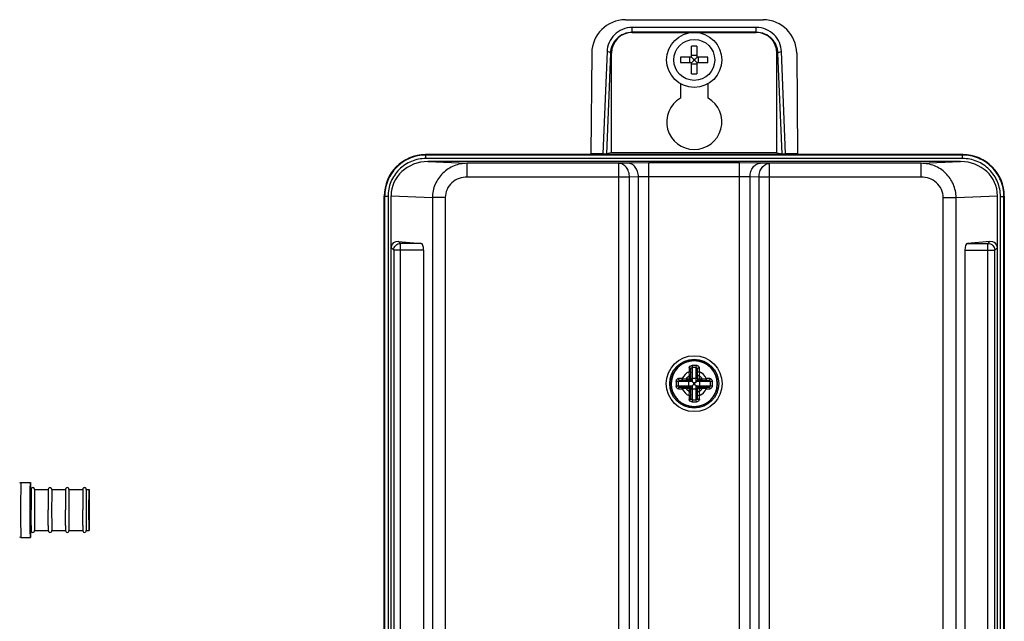
# Model space of a CAD drawing. Units: inches. Extents: x 0 to 22, y 0 to 17.
# Drawn here: x 8.3 to 9.4, y 11.3 to 12 of the extents above; entities that cross this region are included whole.
import ezdxf

# ---------------------------------------------------------------- set-up
doc = ezdxf.new("R2010")
doc.units = ezdxf.units.IN
doc.header["$LTSCALE"] = 1.21
doc.header["$MEASUREMENT"] = 0
doc.layers.get('0').update_dxf_attribs({"linetype": 'CONTINUOUS'})
doc.layers.add('7_ALL_FEATURES', color=7, linetype='CONTINUOUS')

msp = doc.modelspace()

# ---------------------------------------------------------------- linework, layer by layer
at = {"color": 7, "linetype": 'Continuous'}
for p, q in [((8.9764, 12.0066), (9.1338, 12.0066)), ((8.9842, 11.9921), (8.9842, 11.9977)), ((9.126, 11.9977), (8.9842, 11.9977)), ((9.126, 11.9921), (9.126, 11.9977)), ((9.126, 11.9922), (8.9842, 11.9922)), ((8.9842, 11.9921), (9.126, 11.9921)), ((8.9379, 11.9684), (8.937, 11.8532)), ((8.9555, 11.9701), (8.9508, 11.8532)), ((8.9594, 11.9684), (8.9548, 11.8533)), ((8.9606, 11.9684), (8.9594, 11.9684)), ((8.9606, 11.8544), (8.9606, 11.9684)), ((9.1496, 11.8544), (9.1496, 11.9684)), ((9.1496, 11.9684), (9.1508, 11.9684)), ((9.1554, 11.8533), (9.1508, 11.9684)), ((9.1594, 11.8532), (9.1547, 11.9701)), ((9.1723, 11.9684), (9.1732, 11.8532)), ((9.0394, 11.9333), (9.0394, 11.917)), ((9.0709, 11.917), (9.0709, 11.9333)), ((9.3622, 11.8523), (8.748, 11.8523)), ((8.7481, 11.8522), (9.3621, 11.8522)), ((8.7485, 11.8518), (8.7481, 11.8522)), ((8.7485, 11.8479), (8.7485, 11.8518)), ((9.3617, 11.8518), (8.7485, 11.8518)), ((8.937, 11.8532), (8.937, 11.8532)), ((8.937, 11.8523), (8.937, 11.8532)), ((8.9508, 11.8532), (8.937, 11.8532)), ((8.9606, 11.8544), (8.9548, 11.8533)), ((9.1496, 11.8544), (8.9606, 11.8544)), ((9.1496, 11.8544), (9.1554, 11.8533)), ((9.1732, 11.8532), (9.1594, 11.8532)), ((9.1732, 11.8523), (9.1732, 11.8532)), ((9.1732, 11.8532), (9.1732, 11.8532)), ((9.3617, 11.8518), (9.3621, 11.8522)), ((9.3617, 11.8479), (9.3617, 11.8518)), ((9.3617, 11.8479), (8.7485, 11.8479)), ((9.3595, 11.8444), (8.7507, 11.8444)), ((8.7507, 11.8444), (8.7958, 11.8424)), ((8.7958, 11.8267), (8.7958, 11.8424)), ((8.969, 11.8424), (8.7958, 11.8424)), ((8.9792, 11.8426), (8.969, 11.8424)), ((8.969, 10.7362), (8.969, 11.8424)), ((9.0034, 11.8428), (8.9792, 11.8426)), ((9.0034, 10.7358), (9.0034, 11.8428)), ((9.1068, 11.8428), (9.0034, 11.8428)), ((9.1068, 10.7358), (9.1068, 11.8428)), ((9.131, 11.8426), (9.1068, 11.8428)), ((9.1412, 11.8424), (9.131, 11.8426)), ((9.1412, 10.7362), (9.1412, 11.8424)), ((9.3144, 11.8424), (9.1412, 11.8424)), ((9.3144, 11.8424), (9.3595, 11.8444)), ((9.3144, 11.8267), (9.3144, 11.8424)), ((8.9811, 11.8267), (8.7958, 11.8267)), ((8.9913, 11.8269), (8.9811, 11.8267)), ((8.9811, 10.7519), (8.9811, 11.8267)), ((9.0034, 11.8271), (8.9913, 11.8269)), ((8.9913, 10.7517), (8.9913, 11.8269)), ((9.1068, 11.8271), (9.0034, 11.8271)), ((9.1189, 11.8269), (9.1068, 11.8271)), ((9.1189, 10.7517), (9.1189, 11.8269)), ((9.1291, 11.8267), (9.1189, 11.8269)), ((9.1291, 11.8267), (9.1291, 10.7519)), ((9.3144, 11.8267), (9.1291, 11.8267)), ((8.7008, 11.8051), (8.7008, 10.7735)), ((8.7008, 10.7736), (8.7008, 11.805)), ((8.7013, 11.8046), (8.7008, 11.805)), ((8.7013, 11.8046), (8.7013, 10.774)), ((8.7052, 11.8046), (8.7013, 11.8046)), ((8.7052, 11.8046), (8.7052, 10.774)), ((8.7087, 10.7733), (8.7087, 11.8053)), ((8.7087, 11.8053), (8.7559, 11.8032)), ((8.7559, 11.8032), (8.7559, 10.7754)), ((8.7706, 11.8032), (8.7559, 11.8032)), ((8.7706, 11.8032), (8.7706, 10.7754)), ((9.3397, 10.7754), (9.3397, 11.8032)), ((9.3397, 11.8032), (9.3543, 11.8032)), ((9.3543, 11.8032), (9.4016, 11.8053)), ((9.3543, 10.7754), (9.3543, 11.8032)), ((9.4016, 10.7733), (9.4016, 11.8053)), ((9.405, 11.8046), (9.409, 11.8046)), ((9.405, 10.774), (9.405, 11.8046)), ((9.409, 11.8046), (9.4094, 11.805)), ((9.409, 10.774), (9.409, 11.8046)), ((9.4094, 10.7735), (9.4094, 11.8051)), ((9.4094, 11.805), (9.4094, 10.7736)), ((8.7173, 11.7531), (8.7429, 11.7508)), ((8.7196, 11.7508), (8.7173, 11.7531)), ((8.7196, 10.8278), (8.7196, 11.7508)), ((8.7429, 11.7508), (8.7196, 11.7508)), ((9.3929, 11.7531), (9.3673, 11.7508)), ((9.3673, 11.7508), (9.3907, 11.7508)), ((9.3907, 11.7508), (9.3929, 11.7531)), ((9.3907, 10.8278), (9.3907, 11.7508)), ((8.7117, 11.743), (8.7087, 11.746)), ((8.7117, 11.743), (8.7117, 10.8356)), ((8.7459, 11.743), (8.7117, 11.743)), ((8.7459, 11.743), (8.7459, 10.8356)), ((9.3643, 11.743), (9.3643, 10.8356)), ((9.3643, 11.743), (9.3985, 11.743)), ((9.3985, 11.743), (9.4016, 11.746)), ((9.3985, 10.8356), (9.3985, 11.743)), ((9.0493, 11.6085), (9.0493, 11.6042)), ((9.0496, 11.5995), (9.0493, 11.6042)), ((9.0512, 11.596), (9.0512, 11.6075)), ((9.0526, 11.6111), (9.0527, 11.6089)), ((9.0527, 11.6089), (9.0527, 11.593)), ((9.0575, 11.6089), (9.0576, 11.6111)), ((9.0575, 11.593), (9.0575, 11.6089)), ((9.059, 11.596), (9.059, 11.6075)), ((9.061, 11.6042), (9.0606, 11.5995)), ((9.061, 11.6042), (9.061, 11.6085)), ((9.0367, 11.5928), (9.0345, 11.593)), ((9.0526, 11.5928), (9.0367, 11.5928)), ((9.0414, 11.5963), (9.0371, 11.5963)), ((9.0381, 11.5944), (9.0496, 11.5944)), ((9.0414, 11.5963), (9.0461, 11.596)), ((9.0461, 11.596), (9.0512, 11.596)), ((9.0461, 11.596), (9.0461, 11.5944)), ((9.0489, 11.5881), (9.0489, 11.5928)), ((9.0495, 11.5943), (9.0498, 11.5944)), ((9.0512, 11.5995), (9.0496, 11.5995)), ((9.0496, 11.5944), (9.0496, 11.5995)), ((9.0498, 11.5944), (9.0496, 11.5944)), ((9.0498, 11.5944), (9.0507, 11.5948)), ((9.0515, 11.5937), (9.0498, 11.5944)), ((9.0507, 11.5948), (9.051, 11.5953)), ((9.0512, 11.5958), (9.0512, 11.596)), ((9.0512, 11.5958), (9.0513, 11.596)), ((9.0519, 11.5941), (9.0512, 11.5958)), ((9.0524, 11.5932), (9.0515, 11.5937)), ((9.0524, 11.5932), (9.0519, 11.5941)), ((9.0524, 11.5932), (9.0526, 11.593)), ((9.0543, 11.5913), (9.0526, 11.5928)), ((9.0543, 11.5897), (9.0526, 11.5881)), ((9.0527, 11.5967), (9.0575, 11.5967)), ((9.0543, 11.5913), (9.0527, 11.593)), ((9.0543, 11.5897), (9.0527, 11.588)), ((9.0559, 11.5913), (9.0543, 11.5913)), ((9.0543, 11.5913), (9.0543, 11.5897)), ((9.0543, 11.5897), (9.0559, 11.5897)), ((9.0559, 11.5913), (9.0575, 11.593)), ((9.0559, 11.5913), (9.0576, 11.5928)), ((9.0559, 11.5897), (9.0559, 11.5913)), ((9.0559, 11.5897), (9.0576, 11.5881)), ((9.0559, 11.5897), (9.0575, 11.588)), ((9.0579, 11.5932), (9.0576, 11.593)), ((9.0735, 11.5928), (9.0576, 11.5928)), ((9.0583, 11.5941), (9.0579, 11.5932)), ((9.0587, 11.5937), (9.0579, 11.5932)), ((9.059, 11.5958), (9.0583, 11.5941)), ((9.0604, 11.5944), (9.0587, 11.5937)), ((9.0589, 11.596), (9.059, 11.5958)), ((9.0606, 11.5995), (9.059, 11.5995)), ((9.059, 11.596), (9.0642, 11.596)), ((9.059, 11.596), (9.059, 11.5958)), ((9.0595, 11.5948), (9.059, 11.5958)), ((9.0599, 11.5945), (9.0595, 11.5948)), ((9.0606, 11.5944), (9.0604, 11.5944)), ((9.0604, 11.5944), (9.0607, 11.5943)), ((9.0606, 11.5995), (9.0606, 11.5944)), ((9.0606, 11.5944), (9.0721, 11.5944)), ((9.0613, 11.5928), (9.0613, 11.5881)), ((9.0642, 11.596), (9.0688, 11.5963)), ((9.0642, 11.5944), (9.0642, 11.596)), ((9.0731, 11.5963), (9.0688, 11.5963)), ((9.0758, 11.593), (9.0735, 11.5928)), ((9.0345, 11.588), (9.0367, 11.5881)), ((9.0367, 11.5881), (9.0526, 11.5881)), ((9.0371, 11.5846), (9.0414, 11.5846)), ((9.0381, 11.5865), (9.0496, 11.5865)), ((9.0461, 11.585), (9.0414, 11.5846)), ((9.0461, 11.5865), (9.0461, 11.585)), ((9.0512, 11.585), (9.0461, 11.585)), ((9.0493, 11.5768), (9.0496, 11.5814)), ((9.0498, 11.5866), (9.0495, 11.5867)), ((9.0496, 11.5865), (9.0498, 11.5866)), ((9.0496, 11.5814), (9.0496, 11.5865)), ((9.0496, 11.5814), (9.0512, 11.5814)), ((9.0503, 11.5864), (9.0507, 11.5861)), ((9.0507, 11.5861), (9.0512, 11.5852)), ((9.0512, 11.585), (9.0512, 11.5852)), ((9.0513, 11.5849), (9.0512, 11.5852)), ((9.0512, 11.5735), (9.0512, 11.585)), ((9.0524, 11.5877), (9.0526, 11.588)), ((9.0527, 11.588), (9.0527, 11.5721)), ((9.0575, 11.5843), (9.0527, 11.5843)), ((9.0575, 11.5721), (9.0575, 11.588)), ((9.0576, 11.5881), (9.0735, 11.5881)), ((9.0579, 11.5877), (9.0576, 11.588)), ((9.059, 11.5852), (9.0589, 11.5849)), ((9.059, 11.5852), (9.059, 11.585)), ((9.0642, 11.585), (9.059, 11.585)), ((9.059, 11.5735), (9.059, 11.585)), ((9.059, 11.5814), (9.0606, 11.5814)), ((9.0595, 11.5861), (9.0592, 11.5857)), ((9.0604, 11.5866), (9.0595, 11.5861)), ((9.0607, 11.5867), (9.0604, 11.5866)), ((9.0604, 11.5866), (9.0606, 11.5865)), ((9.0606, 11.5865), (9.0721, 11.5865)), ((9.0606, 11.5865), (9.0606, 11.5814)), ((9.0606, 11.5814), (9.061, 11.5768)), ((9.0642, 11.585), (9.0642, 11.5865)), ((9.0688, 11.5846), (9.0642, 11.585)), ((9.0688, 11.5846), (9.0731, 11.5846)), ((9.0735, 11.5881), (9.0758, 11.588)), ((9.0493, 11.5768), (9.0493, 11.5725)), ((9.0527, 11.5721), (9.0526, 11.5698)), ((9.0576, 11.5698), (9.0575, 11.5721)), ((9.061, 11.5725), (9.061, 11.5768)), ((8.2843, 11.4773), (8.2855, 11.4776)), ((8.2855, 11.4776), (8.2966, 11.4776)), ((8.2964, 11.4699), (8.2966, 11.4776)), ((8.2966, 11.4776), (8.2967, 11.4699)), ((8.2964, 11.4224), (8.2964, 11.4699)), ((8.2966, 11.4697), (8.2964, 11.4461)), ((8.2966, 11.4697), (8.2973, 11.4697)), ((8.2973, 11.4697), (8.2973, 11.4693)), ((8.2973, 11.4693), (8.2973, 11.4646)), ((8.3013, 11.4697), (8.3012, 11.4651)), ((8.3013, 11.4697), (8.317, 11.4697)), ((8.317, 11.4693), (8.3169, 11.4646)), ((8.317, 11.4697), (8.317, 11.4693)), ((8.321, 11.4697), (8.3209, 11.4651)), ((8.321, 11.4697), (8.3367, 11.4697)), ((8.3367, 11.4693), (8.3366, 11.4646)), ((8.3367, 11.4697), (8.3367, 11.4693)), ((8.3406, 11.4697), (8.3564, 11.4697)), ((8.3406, 11.4697), (8.3406, 11.4651)), ((8.3564, 11.4693), (8.3563, 11.4646)), ((8.3564, 11.4697), (8.3564, 11.4693)), ((8.3603, 11.4697), (8.3635, 11.4697)), ((8.3603, 11.4697), (8.3603, 11.4651)), ((8.3634, 11.4461), (8.3635, 11.4697)), ((8.3635, 11.4697), (8.3636, 11.465)), ((8.2973, 11.4646), (8.2972, 11.4461)), ((8.3012, 11.4651), (8.3012, 11.4644)), ((8.3012, 11.4644), (8.3012, 11.4461)), ((8.3169, 11.4646), (8.3169, 11.4461)), ((8.3209, 11.4644), (8.3208, 11.4461)), ((8.3209, 11.4651), (8.3209, 11.4644)), ((8.3366, 11.4646), (8.3366, 11.4461)), ((8.3406, 11.4644), (8.3405, 11.4461)), ((8.3406, 11.4651), (8.3406, 11.4644)), ((8.3563, 11.4646), (8.3563, 11.4461)), ((8.3603, 11.4644), (8.3602, 11.4461)), ((8.3603, 11.4651), (8.3603, 11.4644)), ((8.3635, 11.4619), (8.3635, 11.4579)), ((8.3635, 11.4579), (8.3635, 11.4619)), ((8.3635, 11.4579), (8.3635, 11.454)), ((8.3635, 11.454), (8.3635, 11.4579)), ((8.3636, 11.465), (8.3636, 11.4272)), ((8.2964, 11.4461), (8.2966, 11.4225)), ((8.2973, 11.4282), (8.2972, 11.4461)), ((8.3012, 11.4461), (8.3012, 11.4272)), ((8.3169, 11.4282), (8.3169, 11.4461)), ((8.3208, 11.4461), (8.3209, 11.4272)), ((8.3366, 11.4282), (8.3366, 11.4461)), ((8.3405, 11.4461), (8.3406, 11.4272)), ((8.3563, 11.4282), (8.3563, 11.4461)), ((8.3602, 11.4461), (8.3603, 11.4272)), ((8.3635, 11.4225), (8.3634, 11.4461)), ((8.3635, 11.4382), (8.3635, 11.4343)), ((8.3635, 11.4343), (8.3635, 11.4382)), ((8.3635, 11.4343), (8.3635, 11.4304)), ((8.3635, 11.4304), (8.3635, 11.4343)), ((8.2966, 11.4146), (8.2964, 11.4224)), ((8.2966, 11.4225), (8.2973, 11.4225)), ((8.2967, 11.4224), (8.2966, 11.4146)), ((8.2973, 11.4282), (8.2973, 11.4267)), ((8.2973, 11.4267), (8.2973, 11.4225)), ((8.2973, 11.4225), (8.2974, 11.4221)), ((8.3012, 11.4272), (8.3013, 11.4225)), ((8.3013, 11.4225), (8.317, 11.4225)), ((8.3169, 11.4282), (8.317, 11.4267)), ((8.317, 11.4267), (8.317, 11.4225)), ((8.317, 11.4225), (8.3171, 11.4221)), ((8.3209, 11.4272), (8.321, 11.4225)), ((8.321, 11.4225), (8.3367, 11.4225)), ((8.3366, 11.4282), (8.3366, 11.4267)), ((8.3366, 11.4267), (8.3367, 11.4225)), ((8.3367, 11.4225), (8.3367, 11.4221)), ((8.3406, 11.4272), (8.3406, 11.4225)), ((8.3406, 11.4225), (8.3564, 11.4225)), ((8.3563, 11.4282), (8.3563, 11.4267)), ((8.3563, 11.4267), (8.3564, 11.4225)), ((8.3564, 11.4225), (8.3564, 11.4221)), ((8.3603, 11.4272), (8.3603, 11.4225)), ((8.3603, 11.4225), (8.3635, 11.4225)), ((8.3636, 11.4272), (8.3635, 11.4225)), ((8.2855, 11.4146), (8.2843, 11.415)), ((8.2855, 11.4146), (8.2966, 11.4146))]:
    msp.add_line(p, q, dxfattribs=at)
for points in [[(8.3012, 11.4702), (8.3011, 11.4704), (8.301, 11.4707), (8.3007, 11.4711), (8.3003, 11.4714), (8.2998, 11.4716), (8.2991, 11.4717), (8.2984, 11.4715), (8.2978, 11.471), (8.2975, 11.4706), (8.2974, 11.4701), (8.2973, 11.4699), (8.2973, 11.4698), (8.2973, 11.4697)], [(8.3013, 11.4697), (8.3013, 11.4698), (8.3013, 11.4698), (8.3013, 11.4699), (8.3013, 11.47), (8.3012, 11.4702)], [(8.3209, 11.4702), (8.3208, 11.4704), (8.3207, 11.4707), (8.3204, 11.4711), (8.32, 11.4714), (8.3194, 11.4716), (8.3188, 11.4717), (8.3181, 11.4715), (8.3175, 11.471), (8.3172, 11.4706), (8.3171, 11.4701), (8.317, 11.4699), (8.317, 11.4698), (8.317, 11.4697)], [(8.321, 11.4697), (8.321, 11.4698), (8.321, 11.4698), (8.321, 11.4699), (8.3209, 11.47), (8.3209, 11.4702)], [(8.3406, 11.4702), (8.3405, 11.4704), (8.3404, 11.4707), (8.3401, 11.4711), (8.3397, 11.4714), (8.3391, 11.4716), (8.3385, 11.4717), (8.3377, 11.4715), (8.3372, 11.471), (8.3369, 11.4706), (8.3367, 11.4701), (8.3367, 11.4699), (8.3367, 11.4698), (8.3367, 11.4697)], [(8.3407, 11.4697), (8.3407, 11.4698), (8.3406, 11.4698), (8.3406, 11.4699), (8.3406, 11.47), (8.3406, 11.4702)], [(8.3603, 11.4702), (8.3602, 11.4704), (8.3601, 11.4707), (8.3598, 11.4711), (8.3594, 11.4714), (8.3588, 11.4716), (8.3582, 11.4717), (8.3574, 11.4715), (8.3569, 11.471), (8.3566, 11.4706), (8.3564, 11.4701), (8.3564, 11.4699), (8.3564, 11.4698), (8.3564, 11.4697)], [(8.3603, 11.4697), (8.3603, 11.4698), (8.3603, 11.4698), (8.3603, 11.4699), (8.3603, 11.47), (8.3603, 11.4702)]]:
    msp.add_lwpolyline(points, dxfattribs=at)
for radius in [0.0319, 0.028, 0.0264]:
    msp.add_circle((9.0551, 11.5905), radius, dxfattribs=at)
for centre, radius, start, end in [((8.9842, 11.9684), 0.0236, 90, 180), ((9.126, 11.9684), 0.0236, 0, 90), ((9.0551, 11.8897), 0.0315, 120, 60), ((9.0551, 11.5905), 0.0263, 90, 89.2089), ((9.0551, 11.59), 0.0268, 89.2229, 89.9999), ((9.0551, 11.5905), 0.0149, 113.1186, 156.8814), ((9.0496, 11.6062), 0.0023, 89.979, 98.4194), ((9.0496, 11.6012), 0.00301, 89.9748, 96.4115), ((9.0551, 11.5736), 0.0377, 89.9986, 93.8152), ((9.06, 11.6111), 0.00742, 179.5088, 180.0085), ((9.0551, 11.5735), 0.0355, 89.632, 93.8149), ((9.0551, 11.5736), 0.0377, 89.6334, 90), ((9.0551, 11.5735), 0.0355, 86.1844, 89.6347), ((9.0551, 11.5736), 0.0377, 86.1718, 89.6222), ((9.0502, 11.6111), 0.00742, 359.9916, 0.4912), ((9.0606, 11.6062), 0.0023, 81.5806, 90.021), ((9.0606, 11.6012), 0.00301, 83.5885, 90.0252), ((9.0551, 11.5905), 0.0149, 23.1186, 66.8814), ((9.072, 11.5905), 0.0377, 176.1865, 183.8135), ((9.0345, 11.5856), 0.00742, 89.9916, 90.4912), ((9.0721, 11.5905), 0.0355, 176.1865, 183.8135), ((9.0394, 11.596), 0.0023, 171.5806, 180.021), ((9.0444, 11.596), 0.00301, 173.5885, 180.0252), ((9.0551, 11.5905), 0.0106, 121.339, 148.661), ((9.0496, 11.596), 0.00157, 270, 360), ((9.0496, 11.596), 0.00159, 333.2612, 352.2863), ((9.0513, 11.5828), 0.0103, 81.7696, 82.6503), ((9.0628, 11.5943), 0.0103, 187.3494, 188.2293), ((9.059, 11.5827), 0.0103, 97.3494, 98.2293), ((9.0474, 11.5943), 0.0103, 351.7696, 352.6503), ((9.0606, 11.596), 0.00157, 180, 270), ((9.0606, 11.596), 0.00159, 243.8805, 262.2789), ((9.0551, 11.5905), 0.0106, 31.339, 58.661), ((9.0658, 11.596), 0.00301, 359.9748, 6.4115), ((9.0709, 11.596), 0.0023, 359.979, 8.4194), ((9.0381, 11.5905), 0.0355, 356.1865, 3.8135), ((9.0382, 11.5905), 0.0377, 356.1865, 3.8135), ((9.0758, 11.5856), 0.00742, 89.5088, 90.0085), ((9.0345, 11.5954), 0.00742, 269.5088, 270.0085), ((9.0394, 11.585), 0.0023, 179.979, 188.4194), ((9.0444, 11.585), 0.00301, 179.9748, 186.4115), ((9.0551, 11.5905), 0.0149, 203.1186, 246.8814), ((9.0551, 11.5905), 0.0106, 211.339, 238.661), ((9.0496, 11.585), 0.00157, 0, 90), ((9.0496, 11.585), 0.00159, 63.8805, 82.2789), ((9.0628, 11.5866), 0.0103, 171.7696, 172.6503), ((9.0513, 11.5982), 0.0103, 277.3494, 278.2293), ((9.059, 11.5982), 0.0103, 261.7696, 262.6503), ((9.0474, 11.5866), 0.0103, 7.3494, 8.2293), ((9.0606, 11.585), 0.00157, 90, 180), ((9.0606, 11.585), 0.00159, 153.2613, 172.2864), ((9.0551, 11.5905), 0.0106, 301.339, 328.661), ((9.0551, 11.5905), 0.0149, 293.1186, 336.8814), ((9.0658, 11.585), 0.00301, 353.5885, 0.0252), ((9.0709, 11.585), 0.0023, 351.5806, 0.021), ((9.0758, 11.5954), 0.00742, 269.9916, 270.4912), ((9.0496, 11.5798), 0.00301, 263.5885, 270.0252), ((9.0496, 11.5747), 0.0023, 261.5806, 270.021), ((9.0551, 11.6073), 0.0377, 266.1899, 269.6402), ((9.06, 11.5698), 0.00742, 179.9916, 180.4912), ((9.0551, 11.6075), 0.0355, 266.1844, 269.6347), ((9.0551, 11.6075), 0.0355, 269.632, 273.8149), ((9.0551, 11.6074), 0.0377, 269.6334, 270), ((9.0551, 11.6073), 0.0377, 269.9986, 273.8152), ((9.0502, 11.5698), 0.00742, 359.5088, 0.0085), ((9.0606, 11.5798), 0.00301, 269.9748, 276.4115), ((9.0606, 11.5747), 0.0023, 269.979, 278.4194)]:
    msp.add_arc(centre, radius, start, end, dxfattribs=at)
for centre, major_axis, ratio, start_param, end_param in [((8.9764, 11.9681), (0, 0.0384), 0.999968, 0, 1.562842), ((9.1338, 11.9681), (0, 0.0384), 0.999968, -1.562842, 0), ((8.748, 11.805), (0.0334, -0.0334), 0.999695, 2.356347, 3.926839), ((8.7481, 11.805), (-0.0334, 0.0334), 0.999695, -0.785246, 0.785246), ((8.9509, 11.8533), (0.00394, 0), 0.019317, -1.588093, -0.096689), ((9.1593, 11.8533), (0.00394, 0), 0.019317, -3.044904, -1.5535), ((9.3621, 11.805), (0.0334, 0.0334), 0.999695, -0.785246, 0.785246), ((9.3622, 11.805), (-0.0334, -0.0334), 0.999695, 2.356347, 3.926839), ((8.751, 11.805), (0.0423, -0.0019), 0.930286, 1.61839, 3.182789), ((9.3593, 11.805), (0.0423, 0.0019), 0.930286, -0.041197, 1.523203), ((8.7173, 11.7452), (0.00805, -0.00359), 0.876299, 1.94436, 3.513939), ((8.7428, 11.743), (0, 0.00787), 0.393939, -1.570796, -0.034907), ((9.3674, 11.743), (0, 0.00787), 0.393939, 0.034907, 1.570796), ((9.3929, 11.7452), (0.00805, 0.00359), 0.876299, -0.372346, 1.197232)]:
    msp.add_ellipse(centre, major_axis=major_axis, ratio=ratio, start_param=start_param, end_param=end_param, dxfattribs=at)
for points, knots in [([(8.9842, 11.9977), (8.9804, 11.9977), (8.9728, 11.9962), (8.9634, 11.9898), (8.9572, 11.9807), (8.9556, 11.9736), (8.9555, 11.9701)], [0, 0, 0, 0, 0.260757, 0.514711, 0.760189, 1, 1, 1, 1]), ([(9.1547, 11.9701), (9.1546, 11.9736), (9.153, 11.9807), (9.1468, 11.9898), (9.1374, 11.9962), (9.1298, 11.9977), (9.126, 11.9977)], [0, 0, 0, 0, 0.240001, 0.485476, 0.739332, 1, 1, 1, 1]), ([(8.9842, 11.9922), (8.9809, 11.9922), (8.9743, 11.9908), (8.9662, 11.9853), (8.9609, 11.9775), (8.9595, 11.9714), (8.9594, 11.9684)], [0, 0, 0, 0, 0.264237, 0.519141, 0.763037, 1, 1, 1, 1]), ([(9.1508, 11.9684), (9.1507, 11.9714), (9.1493, 11.9775), (9.144, 11.9853), (9.1359, 11.9908), (9.1293, 11.9922), (9.126, 11.9922)], [0, 0, 0, 0, 0.237145, 0.481043, 0.735854, 1, 1, 1, 1]), ([(8.9594, 11.9684), (8.9593, 11.969), (8.9578, 11.9699), (8.9564, 11.97), (8.9555, 11.9701)], [0, 0, 0, 0, 0.380998, 1, 1, 1, 1]), ([(9.1508, 11.9684), (9.1509, 11.969), (9.1525, 11.9699), (9.1538, 11.97), (9.1547, 11.9701)], [0, 0, 0, 0, 0.380998, 1, 1, 1, 1]), ([(8.7485, 11.8518), (8.7423, 11.8518), (8.7299, 11.8494), (8.7142, 11.8388), (8.7037, 11.8231), (8.7013, 11.8107), (8.7013, 11.8046)], [0, 0, 0, 0, 0.25018, 0.500235, 0.750125, 1, 1, 1, 1]), ([(9.409, 11.8046), (9.409, 11.8107), (9.4065, 11.8232), (9.396, 11.8389), (9.3803, 11.8494), (9.3679, 11.8518), (9.3617, 11.8518)], [0, 0, 0, 0, 0.25018, 0.500235, 0.750125, 1, 1, 1, 1]), ([(8.7485, 11.8479), (8.7429, 11.8479), (8.7315, 11.8456), (8.7171, 11.836), (8.7074, 11.8216), (8.7052, 11.8102), (8.7052, 11.8046)], [0, 0, 0, 0, 0.250181, 0.500235, 0.750125, 1, 1, 1, 1]), ([(8.7958, 11.8424), (8.7907, 11.8424), (8.7803, 11.8404), (8.7671, 11.8318), (8.7581, 11.8188), (8.7559, 11.8084), (8.7559, 11.8032)], [0, 0, 0, 0, 0.248969, 0.498552, 0.748954, 1, 1, 1, 1]), ([(8.9811, 11.8267), (8.9811, 11.8287), (8.9805, 11.8327), (8.9779, 11.8378), (8.9739, 11.8414), (8.9706, 11.8424), (8.969, 11.8424)], [0, 0, 0, 0, 0.278721, 0.541989, 0.780888, 1, 1, 1, 1]), ([(8.9913, 11.8269), (8.9913, 11.8289), (8.9907, 11.8329), (8.9881, 11.838), (8.9842, 11.8417), (8.9808, 11.8426), (8.9792, 11.8426)], [0, 0, 0, 0, 0.278724, 0.541991, 0.780889, 1, 1, 1, 1]), ([(9.1189, 11.8269), (9.1189, 11.8289), (9.1195, 11.8329), (9.1221, 11.838), (9.126, 11.8417), (9.1294, 11.8426), (9.131, 11.8426)], [0, 0, 0, 0, 0.278724, 0.541991, 0.780889, 1, 1, 1, 1]), ([(9.1291, 11.8267), (9.1291, 11.8287), (9.1298, 11.8327), (9.1323, 11.8378), (9.1363, 11.8414), (9.1396, 11.8424), (9.1412, 11.8424)], [0, 0, 0, 0, 0.278721, 0.541989, 0.780888, 1, 1, 1, 1]), ([(9.3543, 11.8032), (9.3543, 11.8084), (9.3522, 11.8188), (9.3431, 11.8318), (9.3299, 11.8404), (9.3196, 11.8424), (9.3144, 11.8424)], [0, 0, 0, 0, 0.251088, 0.501556, 0.75108, 1, 1, 1, 1]), ([(9.405, 11.8046), (9.405, 11.8102), (9.4028, 11.8216), (9.3931, 11.836), (9.3787, 11.8456), (9.3673, 11.8479), (9.3617, 11.8479)], [0, 0, 0, 0, 0.250181, 0.500235, 0.750125, 1, 1, 1, 1]), ([(8.7958, 11.8267), (8.7926, 11.8267), (8.7862, 11.8256), (8.7778, 11.8206), (8.772, 11.8128), (8.7706, 11.8064), (8.7706, 11.8032)], [0, 0, 0, 0, 0.250312, 0.500448, 0.750295, 1, 1, 1, 1]), ([(9.3397, 11.8032), (9.3397, 11.8064), (9.3382, 11.8128), (9.3324, 11.8206), (9.324, 11.8256), (9.3176, 11.8267), (9.3144, 11.8267)], [0, 0, 0, 0, 0.24975, 0.499659, 0.749735, 1, 1, 1, 1]), ([(8.7117, 11.743), (8.7117, 11.745), (8.7134, 11.7492), (8.7175, 11.7508), (8.7196, 11.7508)], [0, 0, 0, 0, 0.49999, 1, 1, 1, 1]), ([(9.3907, 11.7508), (9.3927, 11.7508), (9.3968, 11.7492), (9.3985, 11.745), (9.3985, 11.743)], [0, 0, 0, 0, 0.50001, 1, 1, 1, 1]), ([(9.0493, 11.6085), (9.0493, 11.6088), (9.0495, 11.6096), (9.0502, 11.6104), (9.0513, 11.611), (9.0522, 11.6112), (9.0526, 11.6112)], [0, 0, 0, 0, 0.213649, 0.453046, 0.719406, 1, 1, 1, 1]), ([(9.0512, 11.6075), (9.0512, 11.6076), (9.0511, 11.6079), (9.0507, 11.6083), (9.0502, 11.6085), (9.0498, 11.6085), (9.0496, 11.6085)], [0, 0, 0, 0, 0.188926, 0.426338, 0.709266, 1, 1, 1, 1]), ([(9.0496, 11.6042), (9.0498, 11.6042), (9.0502, 11.6042), (9.0508, 11.604), (9.0512, 11.6036), (9.0512, 11.6034)], [0, 0, 0, 0, 0.319963, 0.620732, 1, 1, 1, 1]), ([(9.0512, 11.6075), (9.0512, 11.6078), (9.0516, 11.6086), (9.0523, 11.6089), (9.0527, 11.6089)], [0, 0, 0, 0, 0.46008, 1, 1, 1, 1]), ([(9.0575, 11.6089), (9.0579, 11.6089), (9.0586, 11.6086), (9.059, 11.6078), (9.059, 11.6075)], [0, 0, 0, 0, 0.539966, 1, 1, 1, 1]), ([(9.061, 11.6085), (9.061, 11.6088), (9.0608, 11.6096), (9.06, 11.6104), (9.0589, 11.611), (9.0581, 11.6112), (9.0576, 11.6112)], [0, 0, 0, 0, 0.213748, 0.453152, 0.719515, 1, 1, 1, 1]), ([(9.0606, 11.6085), (9.0604, 11.6085), (9.06, 11.6085), (9.0595, 11.6083), (9.0591, 11.6079), (9.059, 11.6076), (9.059, 11.6075)], [0, 0, 0, 0, 0.290734, 0.573662, 0.811074, 1, 1, 1, 1]), ([(9.059, 11.6034), (9.059, 11.6036), (9.0594, 11.604), (9.06, 11.6042), (9.0604, 11.6042), (9.0606, 11.6042)], [0, 0, 0, 0, 0.379268, 0.680037, 1, 1, 1, 1]), ([(9.0344, 11.593), (9.0344, 11.5934), (9.0346, 11.5943), (9.0352, 11.5954), (9.036, 11.5961), (9.0367, 11.5963), (9.0371, 11.5963)], [0, 0, 0, 0, 0.280588, 0.546969, 0.786351, 1, 1, 1, 1]), ([(9.0367, 11.5928), (9.0367, 11.5933), (9.037, 11.594), (9.0378, 11.5944), (9.0381, 11.5944)], [0, 0, 0, 0, 0.539967, 1, 1, 1, 1]), ([(9.0371, 11.596), (9.0371, 11.5958), (9.0371, 11.5954), (9.0373, 11.5949), (9.0377, 11.5945), (9.038, 11.5944), (9.0381, 11.5944)], [0, 0, 0, 0, 0.290734, 0.573662, 0.811074, 1, 1, 1, 1]), ([(9.0422, 11.5944), (9.042, 11.5944), (9.0416, 11.5948), (9.0414, 11.5954), (9.0414, 11.5958), (9.0414, 11.596)], [0, 0, 0, 0, 0.379268, 0.680037, 1, 1, 1, 1]), ([(9.0489, 11.5928), (9.0489, 11.593), (9.049, 11.5935), (9.0492, 11.594), (9.0495, 11.5943)], [0, 0, 0, 0, 0.277614, 1, 1, 1, 1]), ([(9.0513, 11.596), (9.0514, 11.5961), (9.0518, 11.5965), (9.0523, 11.5967), (9.0527, 11.5967)], [0, 0, 0, 0, 0.222879, 1, 1, 1, 1]), ([(9.0575, 11.5967), (9.0576, 11.5967), (9.0581, 11.5966), (9.0587, 11.5964), (9.0589, 11.596)], [0, 0, 0, 0, 0.277614, 1, 1, 1, 1]), ([(9.0607, 11.5943), (9.0608, 11.5942), (9.0611, 11.5938), (9.0613, 11.5933), (9.0613, 11.5928)], [0, 0, 0, 0, 0.222879, 1, 1, 1, 1]), ([(9.0688, 11.596), (9.0688, 11.5958), (9.0688, 11.5954), (9.0686, 11.5948), (9.0683, 11.5944), (9.068, 11.5944)], [0, 0, 0, 0, 0.319963, 0.620732, 1, 1, 1, 1]), ([(9.0721, 11.5944), (9.0722, 11.5944), (9.0725, 11.5945), (9.0729, 11.5949), (9.0731, 11.5954), (9.0732, 11.5958), (9.0732, 11.596)], [0, 0, 0, 0, 0.188926, 0.426338, 0.709266, 1, 1, 1, 1]), ([(9.0721, 11.5944), (9.0724, 11.5944), (9.0732, 11.594), (9.0735, 11.5933), (9.0735, 11.5928)], [0, 0, 0, 0, 0.460081, 1, 1, 1, 1]), ([(9.0731, 11.5963), (9.0735, 11.5963), (9.0742, 11.5961), (9.075, 11.5954), (9.0756, 11.5943), (9.0758, 11.5934), (9.0758, 11.593)], [0, 0, 0, 0, 0.213648, 0.453046, 0.719407, 1, 1, 1, 1]), ([(9.0371, 11.5846), (9.0367, 11.5846), (9.036, 11.5848), (9.0352, 11.5856), (9.0346, 11.5867), (9.0344, 11.5875), (9.0344, 11.588)], [0, 0, 0, 0, 0.213648, 0.453045, 0.719414, 1, 1, 1, 1]), ([(9.0381, 11.5865), (9.0378, 11.5865), (9.037, 11.587), (9.0367, 11.5877), (9.0367, 11.5881)], [0, 0, 0, 0, 0.460087, 1, 1, 1, 1]), ([(9.0381, 11.5865), (9.038, 11.5865), (9.0377, 11.5865), (9.0373, 11.5861), (9.0371, 11.5856), (9.0371, 11.5852), (9.0371, 11.585)], [0, 0, 0, 0, 0.188926, 0.426338, 0.709266, 1, 1, 1, 1]), ([(9.0414, 11.585), (9.0414, 11.5852), (9.0414, 11.5856), (9.0416, 11.5862), (9.042, 11.5865), (9.0422, 11.5865)], [0, 0, 0, 0, 0.319963, 0.620732, 1, 1, 1, 1]), ([(9.0495, 11.5867), (9.0494, 11.5868), (9.0491, 11.5872), (9.0489, 11.5877), (9.0489, 11.5881)], [0, 0, 0, 0, 0.222879, 1, 1, 1, 1]), ([(9.0498, 11.5866), (9.0502, 11.5866), (9.0511, 11.587), (9.0519, 11.5875), (9.0524, 11.5877)], [0, 0, 0, 0, 0.394775, 1, 1, 1, 1]), ([(9.0512, 11.5852), (9.0513, 11.5856), (9.0516, 11.5865), (9.0521, 11.5873), (9.0524, 11.5877)], [0, 0, 0, 0, 0.403118, 1, 1, 1, 1]), ([(9.0527, 11.5843), (9.0526, 11.5843), (9.0521, 11.5844), (9.0515, 11.5846), (9.0513, 11.5849)], [0, 0, 0, 0, 0.277614, 1, 1, 1, 1]), ([(9.0589, 11.5849), (9.0588, 11.5848), (9.0584, 11.5845), (9.0579, 11.5843), (9.0575, 11.5843)], [0, 0, 0, 0, 0.222879, 1, 1, 1, 1]), ([(9.0579, 11.5877), (9.0583, 11.5875), (9.0592, 11.587), (9.06, 11.5866), (9.0604, 11.5866)], [0, 0, 0, 0, 0.605263, 1, 1, 1, 1]), ([(9.0579, 11.5877), (9.0581, 11.5873), (9.0586, 11.5865), (9.059, 11.5856), (9.059, 11.5852)], [0, 0, 0, 0, 0.596897, 1, 1, 1, 1]), ([(9.0613, 11.5881), (9.0613, 11.588), (9.0612, 11.5875), (9.061, 11.5869), (9.0607, 11.5867)], [0, 0, 0, 0, 0.277614, 1, 1, 1, 1]), ([(9.068, 11.5865), (9.0683, 11.5865), (9.0686, 11.5862), (9.0688, 11.5856), (9.0688, 11.5852), (9.0688, 11.585)], [0, 0, 0, 0, 0.379268, 0.680037, 1, 1, 1, 1]), ([(9.0735, 11.5881), (9.0735, 11.5877), (9.0732, 11.587), (9.0724, 11.5865), (9.0721, 11.5865)], [0, 0, 0, 0, 0.539963, 1, 1, 1, 1]), ([(9.0732, 11.585), (9.0732, 11.5852), (9.0731, 11.5856), (9.0729, 11.5861), (9.0725, 11.5865), (9.0722, 11.5865), (9.0721, 11.5865)], [0, 0, 0, 0, 0.290734, 0.573662, 0.811074, 1, 1, 1, 1]), ([(9.0758, 11.588), (9.0758, 11.5875), (9.0756, 11.5867), (9.075, 11.5856), (9.0742, 11.5848), (9.0735, 11.5846), (9.0731, 11.5846)], [0, 0, 0, 0, 0.280591, 0.546969, 0.786353, 1, 1, 1, 1]), ([(9.0526, 11.5698), (9.0522, 11.5698), (9.0513, 11.57), (9.0502, 11.5706), (9.0495, 11.5714), (9.0493, 11.5721), (9.0493, 11.5725)], [0, 0, 0, 0, 0.28059, 0.54697, 0.786354, 1, 1, 1, 1]), ([(9.0512, 11.5776), (9.0512, 11.5773), (9.0508, 11.577), (9.0502, 11.5768), (9.0498, 11.5768), (9.0496, 11.5768)], [0, 0, 0, 0, 0.379268, 0.680037, 1, 1, 1, 1]), ([(9.0496, 11.5724), (9.0498, 11.5724), (9.0502, 11.5725), (9.0507, 11.5727), (9.0511, 11.5731), (9.0512, 11.5734), (9.0512, 11.5735)], [0, 0, 0, 0, 0.290734, 0.573662, 0.811074, 1, 1, 1, 1]), ([(9.0527, 11.5721), (9.0523, 11.5721), (9.0516, 11.5724), (9.0512, 11.5731), (9.0512, 11.5735)], [0, 0, 0, 0, 0.539964, 1, 1, 1, 1]), ([(9.059, 11.5735), (9.059, 11.5731), (9.0586, 11.5724), (9.0579, 11.5721), (9.0575, 11.5721)], [0, 0, 0, 0, 0.460088, 1, 1, 1, 1]), ([(9.061, 11.5725), (9.061, 11.5721), (9.0608, 11.5714), (9.06, 11.5706), (9.0589, 11.57), (9.0581, 11.5698), (9.0576, 11.5698)], [0, 0, 0, 0, 0.213648, 0.453045, 0.719414, 1, 1, 1, 1]), ([(9.0606, 11.5768), (9.0604, 11.5768), (9.06, 11.5768), (9.0594, 11.577), (9.059, 11.5773), (9.059, 11.5776)], [0, 0, 0, 0, 0.319963, 0.620732, 1, 1, 1, 1]), ([(9.059, 11.5735), (9.059, 11.5734), (9.0591, 11.5731), (9.0595, 11.5727), (9.06, 11.5725), (9.0604, 11.5724), (9.0606, 11.5724)], [0, 0, 0, 0, 0.188926, 0.426338, 0.709266, 1, 1, 1, 1]), ([(8.2855, 11.4776), (8.2855, 11.4776), (8.2855, 11.4775), (8.2855, 11.4774), (8.2855, 11.4772), (8.2854, 11.4769), (8.2854, 11.4762), (8.2854, 11.4752), (8.2854, 11.4739), (8.2854, 11.4724), (8.2854, 11.4706), (8.2854, 11.4678), (8.2854, 11.4638), (8.2853, 11.4586), (8.2853, 11.4529), (8.2853, 11.445), (8.2853, 11.4356), (8.2854, 11.4268), (8.2854, 11.421), (8.2854, 11.418), (8.2854, 11.4159), (8.2854, 11.415), (8.2855, 11.4147)], [0, 0, 0, 0, 0.000597, 0.002348, 0.005254, 0.009311, 0.020844, 0.036834, 0.057139, 0.081564, 0.109887, 0.141842, 0.21543, 0.299596, 0.391215, 0.486887, 0.676162, 0.839576, 0.90382, 0.953086, 0.985547, 1, 1, 1, 1]), ([(8.2974, 11.4221), (8.2975, 11.4216), (8.2982, 11.4205), (8.3002, 11.4204), (8.3012, 11.4216), (8.3013, 11.4223), (8.3013, 11.4225)], [0, 0, 0, 0, 0.288667, 0.605931, 0.911547, 1, 1, 1, 1]), ([(8.3171, 11.4221), (8.3171, 11.4216), (8.3179, 11.4205), (8.3199, 11.4204), (8.3209, 11.4216), (8.321, 11.4223), (8.321, 11.4225)], [0, 0, 0, 0, 0.288667, 0.605931, 0.911547, 1, 1, 1, 1]), ([(8.3367, 11.4221), (8.3368, 11.4216), (8.3376, 11.4205), (8.3396, 11.4204), (8.3406, 11.4216), (8.3406, 11.4223), (8.3407, 11.4225)], [0, 0, 0, 0, 0.288667, 0.605931, 0.911547, 1, 1, 1, 1]), ([(8.3564, 11.4221), (8.3565, 11.4216), (8.3572, 11.4205), (8.3592, 11.4204), (8.3602, 11.4216), (8.3603, 11.4223), (8.3603, 11.4225)], [0, 0, 0, 0, 0.288667, 0.605931, 0.911547, 1, 1, 1, 1]), ([(8.2855, 11.4147), (8.2855, 11.4146), (8.2855, 11.4146), (8.2855, 11.4146), (8.2855, 11.4146)], [0, 0, 0, 0, 0.738155, 1, 1, 1, 1])]:
    msp.add_open_spline(points, degree=3, knots=knots, dxfattribs=at)
at = {"layer": '7_ALL_FEATURES', "color": 7, "linetype": 'Continuous'}
for p, q in [((9.052, 11.9639), (9.052, 11.9763)), ((9.0583, 11.9639), (9.0583, 11.9763)), ((9.0518, 11.9637), (9.0394, 11.9637)), ((9.0502, 11.9574), (9.0502, 11.9637)), ((9.0519, 11.9638), (9.0545, 11.9612)), ((9.0583, 11.9655), (9.052, 11.9655)), ((9.0545, 11.96), (9.0545, 11.9612)), ((9.0557, 11.9612), (9.0545, 11.9612)), ((9.0583, 11.9638), (9.0557, 11.9612)), ((9.0557, 11.96), (9.0557, 11.9612)), ((9.0708, 11.9637), (9.0584, 11.9637)), ((9.0601, 11.9574), (9.0601, 11.9637)), ((9.0518, 11.9574), (9.0394, 11.9574)), ((9.0519, 11.9574), (9.0545, 11.96)), ((9.052, 11.9448), (9.052, 11.9573)), ((9.0583, 11.9556), (9.052, 11.9556)), ((9.0557, 11.96), (9.0545, 11.96)), ((9.0583, 11.9574), (9.0557, 11.96)), ((9.0583, 11.9448), (9.0583, 11.9573)), ((9.0708, 11.9574), (9.0584, 11.9574))]:
    msp.add_line(p, q, dxfattribs=at)
for radius in [0.0315, 0.0234]:
    msp.add_circle((9.0551, 11.9606), radius, dxfattribs=at)
for centre, radius, start, end in [((9.0551, 11.8023), 0.174, 90, 91.0372), ((9.0551, 11.8023), 0.174, 88.9628, 90), ((9.2134, 11.9606), 0.174, 178.9629, 181.0371), ((9.0518, 11.9639), 0.000157, 270, 360), ((9.0584, 11.9639), 0.000157, 180, 270), ((8.8968, 11.9606), 0.174, 358.9629, 1.0371), ((9.0518, 11.9573), 0.000157, 0, 90), ((9.0584, 11.9573), 0.000157, 90, 180), ((9.0551, 12.1188), 0.174, 268.9628, 270), ((9.0551, 12.1188), 0.174, 270, 271.0372)]:
    msp.add_arc(centre, radius, start, end, dxfattribs=at)

doc.saveas('drawing.dxf')
